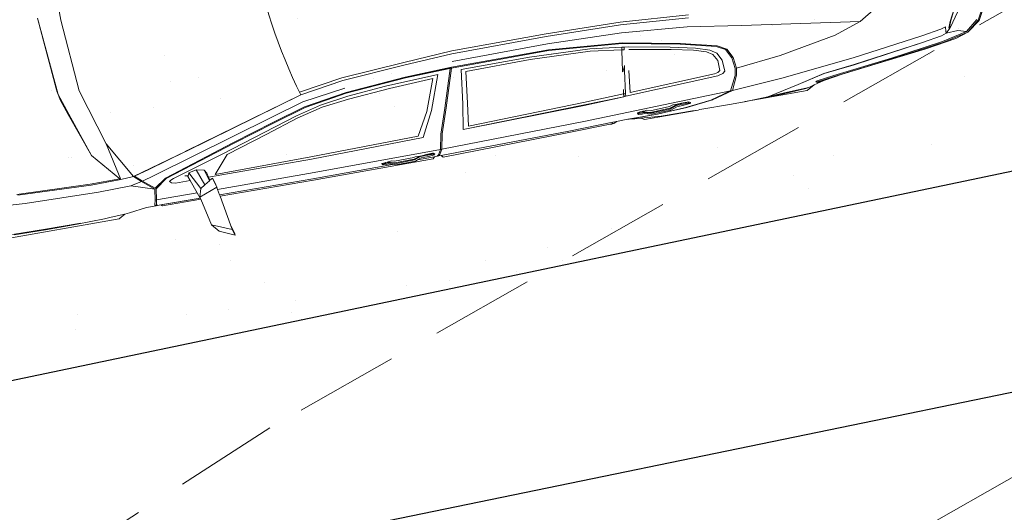
# Model space of a CAD drawing. Units: inches. Extents: x 335361 to 2971173, y -270998 to 793404.
# Drawn here: x 462159 to 465765, y 23883 to 25687 of the extents above; entities that cross this region are included whole.
import ezdxf

# ---------------------------------------------------------------- set-up
doc = ezdxf.new("R2010")
doc.units = ezdxf.units.IN
doc.header["$MEASUREMENT"] = 0
doc.linetypes.add('DOT', pattern=[0.25, 0, -0.25])
doc.linetypes.add('ČÁRKOVANÁ', pattern=[19.05, 12.7, -6.35])
for name, color, linetype, lineweight in [('A dvere', 50, 'Continuous', 9), ('A kota', 142, 'Continuous', 9), ('A šrafy-tenká', 252, 'Continuous', 0), ('KOTY', 7, 'Continuous', 13)]:
    doc.layers.add(name, color=color, linetype=linetype, lineweight=lineweight)
doc.layers.add('B inž.sítě-tlustá', color=7, linetype='Continuous')
doc.layers.add('VYSKOPIS-VRSTEVNICE_VEDLEJSI', color=7, linetype='Continuous')
doc.styles.add('A kota', font='romans.shx', dxfattribs={"width": 0.7})
doc.styles.get("Standard").update_dxf_attribs({"font": 'txt.shx'})
doc.linetypes.add('EL_VEDENI_NN_NADZ', pattern='A,10,-15,[109,CADKON.SHX,S=5,R=0,X=0,Y=0],-50,10,-10', length=95)
doc.linetypes.add('TELEFON_PODZEMNI', pattern='A,12.7,-5.08,12.7,-16,["TEL",Standard,S=9,R=0,X=-12,Y=-4.5],-16', length=62.48)
doc.dimstyles.new('A kota 1_250', dxfattribs={"dimscale": 200, "dimtxt": 3.2, "dimasz": 0.002, "dimexe": 1, "dimexo": 3, "dimgap": 1, "dimtad": 1, "dimdec": 1, "dimlfac": 0.001, "dimzin": 1, "dimdsep": 46, "dimtxsty": 'A kota', "dimblk": 'OBLIQUE', "dimcen": 0.09, "dimadec": 0, "dimazin": 0, "dimtfac": 1, "dimtdec": 1, "dimtofl": 0, "dimtmove": 2, "dimatfit": 3, "dimfxl": 1, "dimtolj": 1, "dimtzin": 0, "dimarcsym": 0})

# ---------------------------------------------------------------- blocks, each defined once
blk = doc.blocks.new('A$C2E9027B6')
at = {"lineweight": 0}
for p, q in [((719.6, 4473.5), (626.7, 4522.4)), ((628.5, 4526.5), (721.9, 4476.7)), ((719.6, 4473.5), (721.9, 4476.7)), ((756.7, 4427.6), (719.6, 4473.5)), ((756.7, 4427.6), (721.9, 4476.7)), ((753.2, 4423.2), (716.1, 4469.1)), ((675.1, 4405.7), (729.9, 4366.9)), ((744, 4392.9), (753.2, 4423.2)), ((774.1, 4331), (753.2, 4423.2)), ((772.2, 4381.2), (756.7, 4427.6)), ((777.6, 4335.4), (756.7, 4427.6)), ((703, 4373.8), (658.6, 4396.7)), ((706.4, 4371.6), (660.2, 4395.3)), ((720.6, 4368), (703, 4373.8)), ((729.9, 4362.5), (706.4, 4371.6)), ((729.9, 4362.5), (720.6, 4368)), ((725.8, 4366.3), (720.6, 4368)), ((728.9, 4366.8), (725.8, 4366.3)), ((729.9, 4366.9), (728.9, 4366.8)), ((728.9, 4366.8), (734, 4363.2)), ((746.2, 4349), (733.8, 4363.2)), ((734, 4363.2), (746.3, 4349)), ((746.3, 4349), (744, 4392.9)), ((772.2, 4381.2), (789.5, 4266)), ((722.8, 4350.5), (728.3, 4332.2)), ((739.8, 4349.7), (722.8, 4350.5)), ((728.3, 4332.2), (740.3, 4259.6)), ((746.2, 4349), (739.8, 4349.7)), ((746.2, 4349), (746.3, 4349)), ((753.1, 4330.8), (746.2, 4349)), ((746.3, 4349), (753.3, 4330.8)), ((764.9, 4258), (753.1, 4330.8)), ((753.3, 4330.8), (765, 4258)), ((801, 4136.9), (774.1, 4331)), ((804.6, 4137.4), (777.6, 4335.4)), ((740.3, 4259.6), (775.8, 3998.3)), ((801, 3997.4), (764.9, 4258)), ((765, 4258), (801.1, 3997.4)), ((789.5, 4266), (827.7, 3947.9)), ((610.6, 4112.1), (648.7, 4046.3)), ((827.1, 3917.2), (801, 4136.9)), ((830.6, 3918.4), (804.6, 4137.4)), ((587.4, 3615.9), (648.7, 4046.3)), ((648.7, 4046.3), (682.2, 3948)), ((775.8, 3998.3), (803, 3727.5)), ((813.6, 3883), (801, 3997.4)), ((801.1, 3997.4), (813.8, 3883)), ((682.2, 3948), (720.2, 3737.1)), ((827.7, 3947.9), (838.5, 3881.6)), ((836.4, 3849.9), (827.1, 3917.2)), ((840, 3854.5), (830.6, 3918.4)), ((836.3, 3782.3), (813.6, 3883)), ((813.8, 3883), (836.3, 3782.3)), ((838.5, 3881.6), (839.1, 3875.8)), ((839.1, 3875.8), (841.8, 3853.2)), ((839.1, 3875.8), (848.6, 3839.8)), ((840, 3854.5), (836.4, 3849.9)), ((838.2, 3848.6), (836.4, 3849.9)), ((838.2, 3848.6), (841.8, 3853.2)), ((841.8, 3853.2), (840, 3854.5)), ((848.6, 3839.8), (864.7, 3811.8)), ((848.6, 3839.8), (853.9, 3819.6)), ((853.9, 3819.6), (856.1, 3808)), ((853.9, 3819.6), (858.1, 3739.2)), ((864.1, 3666), (856.1, 3808)), ((856.1, 3808), (858.1, 3739.2)), ((864.7, 3811.8), (864.7, 3580.6)), ((861.7, 3669.4), (836.3, 3782.3)), ((720.2, 3737.1), (738.2, 3570.4)), ((803, 3727.5), (815.8, 3541.9)), ((858.1, 3739.2), (861.7, 3669.4)), ((862.1, 3667.4), (861.7, 3669.4)), ((862.1, 3667.4), (862.2, 3666)), ((864.1, 3666), (862.2, 3666)), ((862.2, 3666), (864.6, 3601.7)), ((864.7, 3577.9), (862.2, 3666)), ((864.6, 3601.7), (864.1, 3666)), ((558, 3419.6), (587.4, 3615.9)), ((697.4, 3565.6), (738.2, 3570.4)), ((738.2, 3570.4), (763.4, 3566.4)), ((864.7, 3580.6), (864.6, 3601.7)), ((864.7, 3577.9), (864.7, 3580.6)), ((864.7, 3577.9), (864.7, 3577.4)), ((864.7, 3577.4), (864.7, 3577.2)), ((864.7, 3577.4), (865.1, 3529.3)), ((865.1, 3529.3), (864.7, 3577.2)), ((645.3, 3515.1), (663.8, 3548)), ((664.8, 3543.5), (646.9, 3511.2)), ((663.8, 3548), (697.4, 3565.6)), ((697.7, 3560.6), (664.8, 3543.5)), ((738.6, 3565.7), (697.7, 3560.6)), ((763.7, 3561.7), (738.6, 3565.7)), ((763.4, 3566.4), (815.8, 3541.9)), ((815.9, 3535.3), (763.7, 3561.7)), ((815.9, 3535.3), (815.8, 3541.9)), ((815.8, 3541.9), (837.5, 3463.6)), ((815.9, 3535.3), (833.6, 2986.5)), ((837.5, 3457.3), (815.9, 3535.3)), ((614, 3385.2), (645.3, 3515.1)), ((646.9, 3511.2), (616.1, 3383.3)), ((656.9, 3486.3), (672.3, 3510)), ((672.3, 3510), (700, 3524.3)), ((698.6, 3508), (673.9, 3494.5)), ((735.7, 3509.8), (698.6, 3508)), ((700, 3524.3), (741.4, 3527.1)), ((742.4, 3501.2), (735.7, 3509.8)), ((741.4, 3527.1), (749.1, 3517.8)), ((744.8, 3487.7), (742.4, 3501.2)), ((749.1, 3517.8), (754, 3498.7)), ((754, 3498.7), (769.1, 3153.4)), ((864.7, 3412.7), (865.1, 3529.3)), ((640.4, 3436.1), (656.9, 3486.3)), ((660.1, 3473.2), (646.2, 3427.3)), ((673.9, 3494.5), (660.1, 3473.2)), ((758.7, 3171.6), (744.8, 3487.7)), ((837.5, 3463.6), (848.8, 3367.1)), ((498.3, 3181.3), (515.7, 3431.9)), ((525.9, 3430.3), (508.4, 3179.7)), ((620.4, 3345.2), (640.4, 3436.1)), ((646.2, 3427.3), (628.9, 3347.6)), ((848.3, 3363.2), (837.5, 3457.3)), ((558, 3419.6), (537.5, 3178.4)), ((864.6, 3384.7), (864.7, 3405.6)), ((864.7, 3412.7), (864.7, 3405.6)), ((864.7, 3405.6), (864.7, 3206.1)), ((574.1, 3175.4), (614, 3385.2)), ((616.1, 3383.3), (576.8, 3174.5)), ((828.9, 3371.4), (828.8, 3356.6)), ((829.9, 3327.7), (828.8, 3356.6)), ((832.5, 3381.9), (828.9, 3377.1)), ((830.7, 3377.1), (828.9, 3377.1)), ((830.7, 3377.1), (828.9, 3371.4)), ((828.9, 3371.4), (828.9, 3377.1)), ((833.6, 3382.5), (830.7, 3377.1)), ((830.7, 3377.1), (830.8, 3356.6)), ((833.6, 3375.4), (830.7, 3377.1)), ((830.8, 3356.6), (831.8, 3329.7)), ((832.5, 3381.9), (833, 3382.5)), ((833, 3382.2), (832.5, 3381.9)), ((833.6, 3382.5), (833, 3382.5)), ((833, 3382.2), (833, 3382.5)), ((833.6, 3382.5), (833, 3382.2)), ((836.5, 3380.5), (833.6, 3382.5)), ((833.6, 3375.4), (836.5, 3380.5)), ((833.7, 3356.3), (833.6, 3375.4)), ((834.8, 3329.3), (833.7, 3356.3)), ((836.5, 3380.5), (838.3, 3357.7)), ((838.3, 3357.7), (839.3, 3330.6)), ((853.4, 3256.8), (848.3, 3363.2)), ((848.8, 3367.1), (853.4, 3259.9)), ((863.7, 3326.8), (864.6, 3384.7)), ((864.2, 3374.8), (863.7, 3326.8)), ((593, 3196.1), (620.4, 3345.2)), ((628.9, 3347.6), (602.1, 3194.5)), ((829.9, 3327.7), (829.4, 3317.9)), ((834, 3304.4), (829.4, 3317.9)), ((831.8, 3329.7), (840.4, 3304.4)), ((843.4, 3304.5), (834.8, 3329.3)), ((839.3, 3330.6), (847.7, 3307.5)), ((863.7, 3326.8), (863, 3269.1)), ((836.5, 3232.2), (834, 3304.4)), ((840.4, 3304.4), (843, 3232.2)), ((846, 3232.3), (843.4, 3304.5)), ((847.7, 3307.5), (850, 3234.3)), ((853.4, 3256.8), (853.4, 3259.9)), ((853.5, 3146.8), (853.4, 3256.8)), ((853.4, 3256.8), (853.5, 3151.7)), ((863, 3269.1), (858, 3194.5)), ((832.9, 3220), (836.5, 3232.2)), ((832.9, 3220), (834, 3211.3)), ((834, 3208.9), (834, 3211.3)), ((843, 3232.2), (836.1, 3208.9)), ((839.1, 3209.2), (846, 3232.3)), ((850, 3234.3), (843, 3210.5)), ((843, 3210.5), (843.3, 3200.9)), ((492.6, 2906.2), (498.3, 3181.3)), ((508.4, 3179.7), (502.7, 2904.5)), ((529.9, 2904.7), (537.5, 3178.4)), ((552.2, 2904.8), (574.1, 3175.4)), ((576.8, 3174.5), (554.9, 2903.9)), ((590.8, 3178.7), (589.7, 3170.2)), ((589.7, 3170.2), (590.7, 3176.9)), ((590.7, 3176.9), (589.9, 3170.2)), ((590.7, 3176.9), (590.3, 3170.1)), ((590.8, 3178.7), (590.7, 3176.9)), ((593, 3196.1), (590.8, 3178.7)), ((590.8, 3178.7), (590.9, 3178.7)), ((590.9, 3178.7), (600.1, 3177.2)), ((600.1, 3177.2), (599.1, 3168.9)), ((678.3, 3181), (758.7, 3171.6)), ((834.2, 3205.9), (834, 3208.9)), ((834.3, 3208.9), (834, 3208.9)), ((834.3, 3208.9), (834.2, 3206)), ((836.1, 3208.9), (834.2, 3206)), ((834.2, 3206), (834.2, 3205.9)), ((834.4, 3199.3), (834.2, 3205.9)), ((836.1, 3208.9), (834.3, 3208.9)), ((836.4, 3199.3), (834.4, 3199.3)), ((834.8, 3195), (834.4, 3199.3)), ((836.4, 3199.3), (834.8, 3195)), ((834.8, 3195), (835.8, 3185.1)), ((835.8, 3185.1), (837.6, 3185.1)), ((836.1, 3208.9), (836.4, 3199.3)), ((836.4, 3199.3), (837.6, 3185.1)), ((840.6, 3187), (837.6, 3185.1)), ((837.6, 3185.1), (840.1, 3186.2)), ((839.4, 3199.8), (839.1, 3209.2)), ((840.6, 3187), (839.4, 3199.8)), ((840.1, 3186.2), (843.1, 3187.8)), ((843.1, 3187.8), (840.6, 3187)), ((843.3, 3200.9), (843.1, 3187.8)), ((858, 3194.5), (856.4, 3172.2)), ((864.7, 3206.1), (858, 3194.5)), ((589.7, 3170.2), (575.1, 3054.8)), ((599.1, 3168.9), (584.3, 3054.1)), ((590.3, 3170.1), (599.1, 3168.9)), ((601.5, 3168.6), (599.1, 3168.9)), ((676.9, 3158.3), (601.5, 3168.6)), ((657.4, 3168.3), (658.1, 3168.1)), ((658.1, 3168.1), (657.6, 3168.2)), ((658.1, 3168.1), (676.7, 3165.2)), ((658.1, 3168.1), (673.5, 3161.5)), ((673.5, 3161.5), (673, 3161.5)), ((673.4, 3161.3), (673.5, 3161.4)), ((673.5, 3161.5), (673.5, 3161.4)), ((674, 3161.1), (673.5, 3161.4)), ((676.8, 3159.3), (674, 3161.1)), ((676.7, 3165.2), (758.8, 3154.7)), ((676.7, 3159.9), (676.8, 3159.3)), ((676.8, 3159.3), (677, 3159.8)), ((676.9, 3158.3), (677, 3159.8)), ((679.1, 3158), (676.9, 3158.3)), ((677, 3159.8), (679.1, 3158)), ((759.1, 3147.4), (743.6, 3149.4)), ((758.8, 3154.7), (769, 3153.4)), ((759.1, 3147.8), (758.8, 3154.7)), ((766.8, 3147), (759.1, 3147.8)), ((768.9, 3146.1), (759.1, 3147.4)), ((764.5, 2997.3), (759.1, 3147.4)), ((769.1, 3153.4), (766.8, 3147)), ((766.8, 3147), (769, 3153.4)), ((768.9, 3146.2), (769.1, 3153)), ((768.9, 3146.2), (769.3, 3146)), ((769.4, 3146), (768.9, 3146.1)), ((769, 3153.4), (769.1, 3153.4)), ((769.1, 3153.2), (769.1, 3153.4)), ((769.1, 3153), (769.1, 3153.2)), ((769.1, 3153), (769.4, 3146)), ((769.3, 3146), (785.4, 2545.8)), ((769.3, 3146), (769.4, 3146)), ((775.9, 2997.3), (769.4, 3146)), ((856.4, 3172.2), (853.5, 3151.7)), ((853.5, 3146.8), (853.5, 3151.7)), ((854.5, 3104.5), (853.5, 3146.8)), ((854.1, 3090.7), (853.9, 3105.6)), ((853.9, 3105.6), (854.5, 3104.5)), ((854.5, 3104.5), (859, 3096.1)), ((858.7, 2925.5), (854.1, 3090.7)), ((854.1, 3090.7), (859.2, 3088.1)), ((859.2, 3088.1), (859, 3096.1)), ((859, 3096.1), (859.7, 3091.6)), ((859.4, 3079.5), (859.2, 3088.1)), ((860, 3085.2), (859.4, 3079.5)), ((863.1, 2925.4), (859.4, 3079.5)), ((859.7, 3091.6), (860, 3085.2)), ((566.5, 2831.5), (575.1, 3054.8)), ((584.3, 3054.1), (574.9, 2832.5)), ((775.8, 2567), (764.5, 2997.3)), ((785.4, 2545.8), (775.9, 2997.3)), ((842, 2457), (833.6, 2986.5)), ((864.5, 2450.5), (858.7, 2925.5)), ((871.6, 2456.8), (863.1, 2925.4)), ((494.3, 2555.3), (492.6, 2906.2)), ((502.7, 2904.5), (504.5, 2553.6)), ((529.9, 2904.7), (532.6, 2549.6)), ((553.3, 2543.7), (552.2, 2904.8)), ((554.9, 2903.9), (556, 2542.8)), ((567.9, 2577.1), (566.5, 2831.5)), ((574.9, 2832.5), (577.1, 2593.2)), ((693.1, 2561.2), (567.9, 2577.1)), ((577.1, 2593.2), (692.2, 2578.4)), ((692.2, 2578.4), (775.8, 2567)), ((785.4, 2545.8), (693.1, 2561.2)), ((504.8, 2374.4), (494.3, 2555.3)), ((504.5, 2553.6), (514.9, 2372.8)), ((559.7, 2370.2), (553.3, 2543.7)), ((555.9, 2538.3), (556, 2542.8)), ((555.9, 2538.2), (555.9, 2538.3)), ((555.9, 2537.9), (555.9, 2538.2)), ((556.1, 2537.2), (555.9, 2537.9)), ((555.9, 2537.7), (555.9, 2537.9)), ((556.1, 2537.9), (555.9, 2537.9)), ((556.4, 2526.2), (555.9, 2537.7)), ((556, 2542.8), (556.2, 2537.8)), ((556.1, 2537.8), (556, 2542.8)), ((556, 2542.8), (696.4, 2498.7)), ((556.1, 2537.8), (556.1, 2537.9)), ((556.2, 2537.8), (556.1, 2537.8)), ((556.1, 2537.7), (556.1, 2537.2)), ((556.1, 2537.7), (556.2, 2537.3)), ((556.2, 2537.5), (556.1, 2537.2)), ((556.2, 2536.9), (556.1, 2537.2)), ((556.1, 2537.2), (556.4, 2526.2)), ((696.5, 2493.6), (556.2, 2537.8)), ((556.2, 2537.3), (556.2, 2536.9)), ((556.2, 2536.9), (562.2, 2370.9)), ((556.4, 2526.2), (562.2, 2370.9)), ((570.4, 2489.5), (696, 2443.8)), ((579.6, 2293.4), (570.4, 2489.5)), ((696.4, 2498.7), (786.9, 2467.5)), ((787, 2462.5), (696.5, 2493.6)), ((696.3, 2427.2), (581.3, 2469.6)), ((581.3, 2469.6), (589.6, 2306.2)), ((786.9, 2467.5), (842, 2457)), ((842.1, 2451.9), (787, 2462.5)), ((842, 2457), (842.1, 2451.9)), ((842, 2457), (860, 2446.3)), ((871.6, 2456.8), (864.5, 2450.5)), ((696, 2443.8), (788.1, 2396.5)), ((780.2, 2379.1), (696.3, 2427.2)), ((845.1, 1980.8), (842.1, 2451.9)), ((860, 2441.3), (842.1, 2451.9)), ((854.2, 2428.3), (851.2, 2423.4)), ((851.2, 2423.4), (851.2, 2420.6)), ((852.1, 2423.4), (851.2, 2423.4)), ((852.1, 2423.4), (851.2, 2420.6)), ((851.2, 2420.6), (851.7, 2402.9)), ((852.1, 2423.4), (851.9, 2402.9)), ((855.1, 2428.8), (852.1, 2423.4)), ((855.1, 2421.6), (852.1, 2423.4)), ((854.2, 2428.3), (854.5, 2428.8)), ((854.6, 2428.5), (854.2, 2428.3)), ((854.5, 2428.8), (854.6, 2428.5)), ((855.1, 2428.8), (854.5, 2428.8)), ((855.1, 2428.8), (854.6, 2428.5)), ((854.8, 2402.6), (855.1, 2421.6)), ((858, 2426.6), (855.1, 2428.8)), ((855.1, 2421.6), (858, 2426.6)), ((858, 2426.6), (859.5, 2403.8)), ((860, 2446.3), (864.7, 2440.8)), ((864.7, 2435.7), (860, 2441.3)), ((864.7, 2440.8), (864.5, 2450.5)), ((864.7, 2440.8), (864.7, 2435.7)), ((864.7, 2435.7), (864.8, 2424.7)), ((864.8, 2424.7), (871.8, 2419.3)), ((864.8, 2424.7), (865.1, 2361.9)), ((871.7, 1973.9), (871.8, 2419.3)), ((788.1, 2396.5), (795, 1980.6)), ((851.9, 2402.9), (851.7, 2402.9)), ((851.7, 2402.9), (852, 2397.3)), ((851.9, 2402.9), (851.7, 2402.1)), ((851.9, 2402.9), (852, 2397.3)), ((852, 2397.3), (853.4, 2375.8)), ((855.4, 2375.5), (854.8, 2402.6)), ((859.5, 2403.8), (859.9, 2376.7)), ((521.4, 2141.1), (504.8, 2374.4)), ((514.9, 2372.8), (531.2, 2143.8)), ((576.5, 2147.3), (559.7, 2370.2)), ((562.2, 2370.9), (579, 2148)), ((786.4, 1979), (780.2, 2379.1)), ((852.5, 2355.7), (853.4, 2365.8)), ((854.1, 2350.6), (852.5, 2355.7)), ((853.4, 2375.8), (853.4, 2373.7)), ((853.4, 2373.7), (853.5, 2372.8)), ((853.5, 2372.3), (853.4, 2365.8)), ((853.5, 2372.8), (860.6, 2350.5)), ((853.5, 2372.8), (853.5, 2372.3)), ((855.4, 2278.4), (854.1, 2350.6)), ((863.6, 2350.6), (855.4, 2375.5)), ((859.9, 2376.7), (865.1, 2361.9)), ((860.6, 2350.5), (861.9, 2278.3)), ((864.8, 2278.3), (863.6, 2350.6)), ((865.1, 2361.9), (867.9, 2353.5)), ((867.9, 2353.5), (868.9, 2280.2)), ((591.5, 2151.5), (579.6, 2293.4)), ((589.6, 2306.2), (602.4, 2152.4)), ((852.5, 2269.3), (855.4, 2278.4)), ((861.9, 2278.3), (854.6, 2255.1)), ((857.5, 2255.4), (864.8, 2278.3)), ((868.9, 2280.2), (865.5, 2269.3)), ((852.5, 2269.3), (854.1, 2255.1)), ((854.6, 2255.1), (854.1, 2255.1)), ((854.1, 2255.1), (854.5, 2251.6)), ((854.6, 2255.1), (854.2, 2254.5)), ((854.5, 2251.6), (854.7, 2245.5)), ((854.5, 2251.6), (854.7, 2245.5)), ((854.6, 2255.1), (854.7, 2245.5)), ((854.7, 2245.5), (854.7, 2245.3)), ((854.7, 2245.5), (854.7, 2245.3)), ((854.7, 2245.5), (854.7, 2245.5)), ((854.8, 2244.3), (854.7, 2245.3)), ((854.8, 2244.3), (855.1, 2242.4)), ((855.1, 2242.4), (855.2, 2237.7)), ((855.2, 2237.7), (855.5, 2231.2)), ((855.2, 2237.7), (855.6, 2231.3)), ((857.7, 2245.9), (857.5, 2255.4)), ((858.6, 2233.1), (857.7, 2245.9)), ((861.6, 2247), (861.2, 2233.9)), ((865.5, 2269.3), (861.5, 2256.5)), ((861.5, 2256.5), (861.6, 2247)), ((865.5, 2269.3), (866.9, 1973)), ((855.5, 2231.2), (855.5, 2231.3)), ((855.5, 2231.3), (855.6, 2231.3)), ((855.5, 2231.3), (855.6, 2231.3)), ((855.5, 2231.3), (855.6, 2231.2)), ((855.5, 2231.2), (855.6, 2231.2)), ((858.6, 2233.1), (855.6, 2231.2)), ((855.6, 2231.2), (858.2, 2232.3)), ((855.6, 2231.3), (855.6, 2231.2)), ((858.1, 2232.3), (858.2, 2232.3)), ((858.2, 2232.3), (861.2, 2233.9)), ((861.2, 2233.9), (858.6, 2233.1)), ((546.3, 1979.9), (521.4, 2141.1)), ((531.2, 2143.8), (556.1, 1982.6)), ((583, 1985.4), (559.8, 2145.9)), ((601.9, 1988.2), (576.5, 2147.3)), ((579, 2148), (604.4, 1990.2)), ((606.7, 2047.6), (591.5, 2151.5)), ((602.4, 2152.4), (615, 2052.3)), ((629.5, 1953.8), (606.7, 2047.6)), ((615, 2052.3), (637.7, 1954.8)), ((619.2, 1861.7), (583, 1985.4)), ((638.1, 1864.5), (601.9, 1988.2)), ((604.4, 1990.2), (640.6, 1866.4)), ((546.3, 1979.9), (556.1, 1982.6)), ((556.1, 1982.6), (685.5, 1534.7)), ((686.3, 1534.7), (556.1, 1982.6)), ((720.3, 1661.2), (629.5, 1953.8)), ((637.7, 1954.8), (676.6, 1834.9)), ((788.7, 1623.6), (786.4, 1979)), ((795, 1980.6), (794.4, 1597.7)), ((843.7, 1622.1), (845.1, 1980.8)), ((866.9, 1973), (864.9, 1625.9)), ((865, 1625.9), (866.9, 1973)), ((869.4, 1626.7), (871.7, 1973.9)), ((753.1, 1405.3), (619.2, 1861.7)), ((685.4, 1709.5), (638.1, 1864.5)), ((640.6, 1866.4), (687.9, 1711.4)), ((676.6, 1834.9), (724.4, 1678.6)), ((770.1, 1441.1), (685.4, 1709.5)), ((687.9, 1711.4), (771.7, 1443.9)), ((776.7, 1470.6), (720.3, 1661.2)), ((724.4, 1678.6), (788.7, 1623.6)), ((843.7, 1622.1), (864.9, 1625.9)), ((864.9, 1625.9), (865, 1625.9)), ((865, 1625.9), (869.4, 1626.7)), ((869.4, 1626.7), (979.6, 1646.5)), ((961.4, 1643.2), (869.4, 1626.7)), ((961.4, 1643.2), (979.6, 1646.5)), ((979.6, 1646.4), (961.4, 1643.2)), ((997.3, 1649.6), (968, 1578.1)), ((979.6, 1646.5), (1011.1, 1655.1)), ((997.3, 1649.6), (979.6, 1646.5)), ((997.3, 1649.6), (979.6, 1646.4)), ((979.6, 1646.4), (979.6, 1646.5)), ((995.4, 1600.8), (1020.6, 1656.4)), ((1020.6, 1656.4), (997.3, 1649.6)), ((1011.1, 1655.1), (1020.6, 1656.4)), ((807.5, 1598.7), (766.5, 1586.5)), ((766.5, 1586.5), (778.9, 1594)), ((794.4, 1597.7), (778.9, 1594)), ((806.3, 1600.6), (794.4, 1597.7)), ((835.7, 1620.7), (799.9, 1611)), ((799.9, 1611), (817.7, 1616.9)), ((799.9, 1611), (806.3, 1600.6)), ((806.3, 1600.6), (807.5, 1598.7)), ((807.5, 1598.7), (819.3, 1579.3)), ((817.7, 1616.9), (835.7, 1620.7)), ((835.7, 1620.7), (843.7, 1622.1)), ((860.4, 1553.7), (835.7, 1620.7)), ((995.4, 1600.8), (968, 1578.1)), ((760.2, 1557), (766.5, 1586.5)), ((760.2, 1557), (819.3, 1579.3)), ((765.8, 1528.8), (760.2, 1557)), ((829.6, 1562.5), (765.8, 1528.8)), ((829.6, 1562.5), (819.3, 1579.3)), ((860.4, 1553.7), (829.6, 1562.5)), ((864.5, 1554.4), (843.4, 1546.8)), ((860.4, 1553.7), (866.1, 1555)), ((863.7, 1414.5), (864.5, 1554.5)), ((864.5, 1554.4), (863.7, 1414.4)), ((866.1, 1555), (864.5, 1554.5)), ((864.5, 1554.5), (864.5, 1554.4)), ((866.1, 1555), (866.2, 1555)), ((868.9, 1555.7), (866.2, 1555)), ((867.9, 1413.3), (868.9, 1555.7)), ((968, 1578.1), (868.9, 1555.7)), ((685.5, 1534.7), (686.3, 1534.7)), ((685.5, 1534.7), (686.5, 1531.2)), ((687.3, 1531.2), (686.3, 1534.7)), ((687.3, 1531.2), (686.5, 1531.2)), ((686.5, 1531.2), (744.1, 1327.2)), ((728.8, 1386.9), (687.3, 1531.2)), ((774.5, 1524.9), (765.8, 1528.8)), ((774.6, 1513.1), (774.5, 1524.9)), ((774.6, 1524.8), (774.5, 1524.9)), ((774.6, 1513.1), (776.7, 1525.9)), ((776.7, 1525.9), (774.6, 1524.8)), ((777.2, 1523.7), (774.6, 1513.1)), ((777.1, 1523.7), (776.7, 1525.9)), ((777.2, 1523.7), (777.1, 1523.7)), ((777.9, 1523.3), (777.2, 1523.7)), ((794.3, 1529.2), (777.9, 1523.3)), ((794.3, 1529.2), (794.2, 1475)), ((843.4, 1546.8), (794.3, 1529.2)), ((842.7, 1394.8), (843.4, 1546.8)), ((771.7, 1443.9), (802.8, 1401.5)), ((780.7, 1459.5), (776.7, 1470.6)), ((785.3, 1454.3), (780.7, 1459.5)), ((791, 1459.7), (785.3, 1454.3)), ((794.2, 1475), (791, 1459.7)), ((800.1, 1398.2), (770.1, 1441.1)), ((863.7, 1414.4), (863.6, 1408)), ((863.6, 1408), (863.7, 1408)), ((863.6, 1408), (863.6, 1395.4)), ((863.7, 1414.4), (863.7, 1414.5)), ((863.7, 1408), (863.7, 1414.5)), ((867.9, 1413.3), (863.7, 1408)), ((743, 1331.3), (728.8, 1386.9)), ((765.9, 1356.7), (753.1, 1405.3)), ((765.9, 1356.7), (800.1, 1398.2)), ((803.4, 1396.1), (767, 1352.7)), ((803.4, 1396.1), (775.9, 1312.1)), ((802.8, 1401.5), (842.7, 1394.8)), ((842.8, 1389.7), (803.4, 1396.1)), ((842.7, 1394.8), (842.8, 1389.7)), ((842.7, 1394.8), (859.7, 1391.7)), ((859.8, 1386.6), (842.8, 1389.7)), ((859.7, 1391.7), (863.6, 1395.4)), ((863.6, 1390.4), (859.8, 1386.6)), ((863.6, 1390.4), (863.4, 1354.3)), ((863.6, 1390.4), (863.6, 1395.4)), ((743, 1331.3), (765.9, 1356.7)), ((767, 1352.7), (744.1, 1327.2)), ((765.9, 1356.7), (767, 1352.7)), ((767, 1352.7), (775.9, 1312.1)), ((863.4, 1354.3), (872.3, 1289.3)), ((608, 1249.2), (744.1, 1327.2)), ((744.1, 1327.2), (743, 1331.3)), ((744.1, 1327.2), (746.4, 1279.4)), ((775.9, 1312.1), (777.5, 1190.8)), ((608, 1249.2), (746.4, 1279.4)), ((742.7, 1276.2), (641, 1189.1)), ((743.8, 1166.3), (742.7, 1276.2)), ((746.4, 1279.4), (747.5, 1169.4)), ((873.4, 1271.5), (872.3, 1289.3)), ((873.4, 1271.5), (886.6, 1248.6)), ((876.3, 1220.6), (873.4, 1271.5)), ((399.7, 1186.5), (608, 1249.2)), ((886.6, 642.9), (886.6, 1248.6)), ((777.5, 1190.8), (771.2, 919.1)), ((877.3, 1196), (876.3, 1220.6)), ((879.7, 1093.4), (877.3, 1196)), ((133.6, 1165.1), (0, 1165.1)), ((133.6, 1165.1), (399.7, 1186.5)), ((641, 1189.1), (478.1, 1134.1)), ((478.1, 1131.9), (641, 1189.1)), ((733.7, 894.6), (743.8, 1166.3)), ((747.5, 1169.4), (737.3, 897.8)), ((478.1, 1134.1), (400.5, 1108)), ((420.8, 1111.7), (478.1, 1131.9)), ((478.1, 1131.9), (478.1, 1134.1)), ((400.5, 1108), (111.5, 1082.3)), ((111.5, 1082.3), (382.6, 1105)), ((382.6, 1105), (387.3, 1105.8)), ((387.3, 1105.8), (400.5, 1108)), ((400.5, 1108), (420.8, 1111.7)), ((877.7, 976.6), (878.1, 1107.5)), ((879.8, 976.3), (879.7, 1093.4)), ((875.7, 853.6), (877.7, 976.6)), ((878.1, 859.3), (879.8, 976.3)), ((771.2, 919.1), (753.2, 600.9))]:
    blk.add_line(p, q, dxfattribs=at)
blk.add_arc((0.2, 3895), 1991.5, 254.0717, 286.2078, dxfattribs=at)
blk = doc.blocks.new('_Oblique')
at = {"color": 0, "linetype": 'ByBlock', "lineweight": -2}
blk.add_line((-500, -500), (500, 500), dxfattribs=at)
blk = doc.blocks.new('*D86')
at = {"layer": 'A kota', "color": 0, "lineweight": -2, "ltscale": 1.1, "transparency": 16777216}
for p, q in [((466404.6, 36984.3), (466074.8, 36757.9)), ((465909.9, 36644.7), (473973.2, 24900.8)), ((474467.8, 25240.4), (474138, 25014))]:
    blk.add_line(p, q, dxfattribs=at)
at = {"layer": 'DefPoints', "color": 0, "ltscale": 1.1, "transparency": 16777216}
for p in [(465909.9, 36644.7), (473973.2, 24900.8), (473973.2, 24900.8)]:
    blk.add_point(p, dxfattribs=at)
at = {"layer": 'A kota', "color": 0, "lineweight": -2, "ltscale": 1.1, "transparency": 16777216, "xscale": 0.4, "yscale": 0.4, "zscale": 0.4}
for p, rotation in [((465909.9, 36644.7), 124.4731392038769), ((473973.2, 24900.8), 304.4731392038769)]:
    blk.add_blockref('_Oblique', p, dxfattribs=dict(at, rotation=rotation))
at = {"layer": 'A kota', "color": 0, "ltscale": 1.1, "transparency": 16777216, "insert": (470370.2, 31067.1), "char_height": 640, "attachment_point": 5, "rotation": 304.4731, "style": 'A kota'}
blk.add_mtext('\\A1;14.2', dxfattribs=at)
blk = doc.blocks.new('cvtgu')
at = {"color": 4, "linetype": 'TELEFON_PODZEMNI', "ltscale": 20}
blk.add_lwpolyline([(209994.3, 367220.7), (207606.4, 365261.9), (203409.1, 362799.5), (192533.6, 352819.3), (174233.4, 342428.6), (161380.2, 334146), (150075.5, 328157.8), (141886.2, 324315), (136177.9, 322207.1), (133678.1, 320434.8), (116615.1, 314610.3)], dxfattribs=at)
blk = doc.blocks.new('dfgh')
at = {"layer": 'VYSKOPIS-VRSTEVNICE_VEDLEJSI', "color": 32, "linetype": 'DOT', "ltscale": 1000}
blk.add_lwpolyline([(649558.3, 18893.3, -0.005938), (655588.3, 20663.3, -0.008459), (659848.3, 21783.3, -0.011058), (665138.3, 22953.3, -0.008818), (671818.3, 24163.3)], format="xyb", dxfattribs=at)
blk = doc.blocks.new('*D148')
at = {"layer": 'DefPoints', "color": 0, "ltscale": 1.1, "transparency": 16777216}
for p in [(457335.5, 25271.4), (462838.7, 17256), (462838.7, 17256)]:
    blk.add_point(p, dxfattribs=at)
at = {"layer": 'KOTY', "color": 0, "lineweight": -2, "ltscale": 1.1, "transparency": 16777216}
for p, q in [((457335.5, 25271.4), (462838.7, 17256)), ((456840.8, 24931.7), (457170.6, 25158.1)), ((462344.1, 16916.4), (462673.8, 17142.8))]:
    blk.add_line(p, q, dxfattribs=at)
at = {"layer": 'KOTY', "color": 0, "lineweight": -2, "ltscale": 1.1, "transparency": 16777216, "xscale": 0.4, "yscale": 0.4, "zscale": 0.4}
for p, rotation in [((457335.5, 25271.4), 124.4731392038767), ((462838.7, 17256), 304.4731392038767)]:
    blk.add_blockref('_Oblique', p, dxfattribs=dict(at, rotation=rotation))
at = {"layer": 'KOTY', "color": 0, "ltscale": 1.1, "transparency": 16777216, "insert": (460515.8, 21558), "char_height": 640, "attachment_point": 5, "rotation": 304.4731, "style": 'A kota'}
blk.add_mtext('\\A1;9.7', dxfattribs=at)
blk = doc.blocks.new('*D149')
at = {"layer": 'DefPoints', "color": 0, "ltscale": 1.1, "transparency": 16777216}
for p in [(457335.5, 25271.4), (462254.1, 18107.5), (461404.8, 17524.4)]:
    blk.add_point(p, dxfattribs=at)
at = {"layer": 'KOTY', "color": 0, "lineweight": -2, "ltscale": 1.1, "transparency": 16777216}
for p, q in [((456840.8, 24931.7), (456321.3, 24575)), ((456486.2, 24688.2), (461404.8, 17524.4)), ((461759.4, 17767.9), (461239.9, 17411.2))]:
    blk.add_line(p, q, dxfattribs=at)
at = {"layer": 'KOTY', "color": 0, "lineweight": -2, "ltscale": 1.1, "transparency": 16777216, "xscale": 0.4, "yscale": 0.4, "zscale": 0.4}
for p, rotation in [((456486.2, 24688.2), 124.473139203877), ((461404.8, 17524.4), 304.473139203877)]:
    blk.add_blockref('_Oblique', p, dxfattribs=dict(at, rotation=rotation))
at = {"layer": 'KOTY', "color": 0, "ltscale": 1.1, "transparency": 16777216, "insert": (459374.2, 21400.6), "char_height": 640, "attachment_point": 5, "rotation": 304.4731, "style": 'A kota'}
blk.add_mtext('\\A1;8.7', dxfattribs=at)

msp = doc.modelspace()

# ---------------------------------------------------------------- hatches: boundary and pattern name
at = {"layer": 'A šrafy-tenká', "ltscale": 1.1}
h = msp.add_hatch(dxfattribs=at)
h.set_pattern_fill('AR-SAND', color=256, scale=300, style=0)
h.set_pattern_definition([(37.5, (202025.43, -2731.63), (-18.898, 578.0471), [0, -456, 0, -510, 0, -487.5]), (7.5, (202025.4, -2731.6), (530.933, 846.6438), [0, -246, 0, -411, 0, -157.5]), (327.5, (201656.43, -2731.63), (934.2426, 1.6977), [0, -150, 0, -540, 0, -705]), (317.5, (201656.4, -2731.6), (901.838, 263.3027), [0, -75, 0, -354, 0, -405])])
edge = h.paths.add_edge_path()
edge.add_line((482308.3, 30623.67), (471489.81, 29116.8))
edge.add_arc((494941.18, -131941.62), 162756.82, 98.2844968, 100.4486337)
edge.add_line((465424.59, 28116.35), (459736.34, 26941.03))
edge.add_line((459736.34, 26941.03), (460348.99, 23994.08))
edge.add_line((460348.99, 23994.08), (468198.53, 25636.12))
edge.add_line((468198.53, 25636.12), (472574.9, 26238.98))
edge.add_arc((472711.42, 25247.98), 1000.36, -55.44066, 97.8433, ccw=False)
edge.add_line((473278.88, 24424.15), (482308.3, 30623.67))
h.paths.add_polyline_path([(465417.83, 27614.01, -1), (466417.83, 27614.01, -1)], flags=16)
h.paths.add_polyline_path([(474828, 28452.44, -1), (475828, 28452.44, -1)], flags=16)
h.paths.add_polyline_path([(478279.59, 29411.25, 1), (477279.59, 29411.25, 1)], flags=16)

# ---------------------------------------------------------------- linework, layer by layer
at = {"ltscale": 1.1}
msp.add_lwpolyline([(482308.3, 30623.67), (471489.81, 29116.8, 0.0094431), (465424.59, 28116.35), (459736.34, 26941.03), (460348.99, 23994.08), (468198.53, 25636.12), (472574.9, 26238.98, -0.7903474), (473278.88, 24424.15), (482308.3, 30623.67)], format="xyb", dxfattribs=at)
at = {"layer": 'A dvere', "color": 4, "linetype": 'ČÁRKOVANÁ', "ltscale": 30}
msp.add_lwpolyline([(481411.96, 34603.87), (463075.2, 24192.41), (450240.56, 15921.66), (443935.05, 12581.61)], dxfattribs=at)
at = {"layer": 'B inž.sítě-tlustá', "color": 3, "linetype": 'EL_VEDENI_NN_NADZ', "ltscale": 20}
msp.add_lwpolyline([(472786.13, 24580.13), (472176.44, 25636.16), (459797.58, 23088.84), (457703.56, 33161.44)], dxfattribs=at)

# ---------------------------------------------------------------- block references
at = {"color": 1, "rotation": 280.0468325691037}
msp.add_blockref('A$C2E9027B6', (461139.3, 25613.33), dxfattribs=at)
at = {"layer": 'A dvere'}
msp.add_blockref('cvtgu', (289619.02, -319519.88), dxfattribs=at)
at = {"layer": 'A kota'}
msp.add_blockref('dfgh', (-200000, 0), dxfattribs=at)

# ---------------------------------------------------------------- dimensions: what is measured, and where the dimension line sits
at = {"layer": 'A kota', "ltscale": 1.1}
dim = msp.add_aligned_dim(p1=(465909.93, 36644.69), p2=(473973.16, 24900.83), distance=0, dimstyle='A kota 1_250', dxfattribs=at)
dim.commit()
dim.dimension.update_dxf_attribs({"geometry": '*D86', "text_midpoint": (470370.23, 31067.09)})
at = {"layer": 'KOTY', "ltscale": 1.1}
for p2, distance, picture, middle in [((462838.71, 17256.02), 0, '*D148', (460515.77, 21558.02)), ((462254.08, 18107.53), -1030.21, '*D149', (459374.15, 21400.65))]:
    dim = msp.add_aligned_dim(p1=(457335.46, 25271.35), p2=p2, distance=distance, dimstyle='A kota 1_250', dxfattribs=at)
    dim.commit()
    dim.dimension.update_dxf_attribs({"geometry": picture, "text_midpoint": middle})

doc.saveas('drawing.dxf')
